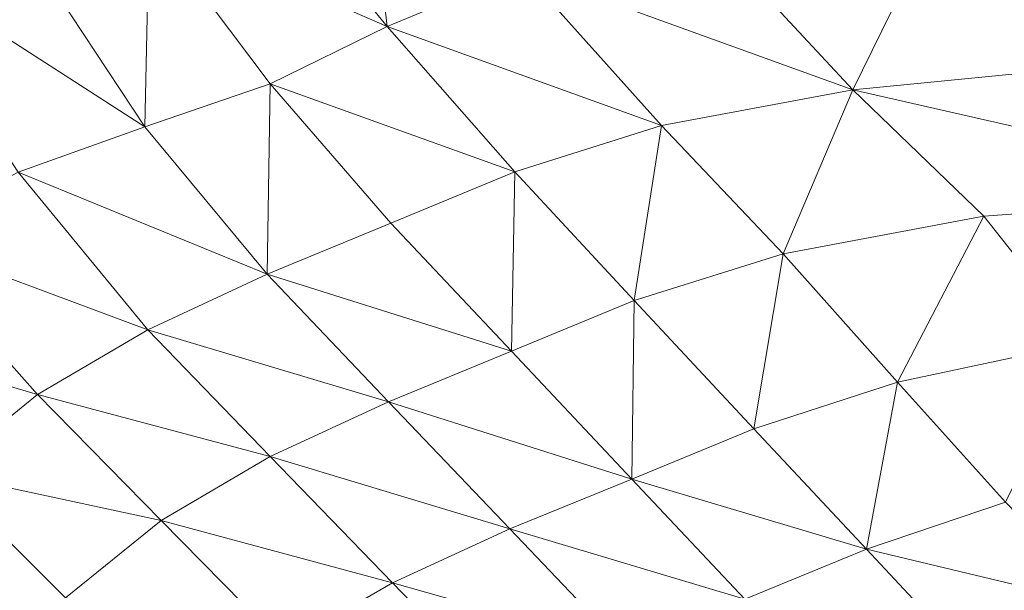
# Model space of a CAD drawing. Units: metres. Extents: x -0.254 to 0.249, y -0.252 to 0.252.
# Drawn here: x -0.186 to -0.169, y 0.181 to 0.191 of the extents above; entities that cross this region are included whole.
import ezdxf

# ---------------------------------------------------------------- set-up
doc = ezdxf.new("R2010")
doc.units = ezdxf.units.M
doc.header["$MEASUREMENT"] = 0
doc.layers.add('Mobilier 3D', color=7, linetype='Continuous')

# ---------------------------------------------------------------- blocks, each defined once
blk = doc.blocks.new('gregory')
at = {"layer": 'Mobilier 3D', "color": 3, "linetype": 'Continuous', "lineweight": 0}
mesh = blk.add_polyface(dxfattribs=at)
corners = [(-0.179999, 0.190801, 0.287033), (-0.180526, 0.195381, 0.258427), (-0.182505, 0.193868, 0.263158)]
mesh.append_faces([[corners[k] for k in face] for face in [(0, 1, 2)]], dxfattribs={"color": 3})
mesh = blk.add_polyface(dxfattribs=at)
corners = [(-0.179999, 0.190801, 0.287033), (-0.177664, 0.191773, 0.285406), (-0.180526, 0.195381, 0.258427)]
mesh.append_faces([[corners[k] for k in face] for face in [(0, 1, 2)]], dxfattribs={"color": 3})
mesh = blk.add_polyface(dxfattribs=at)
corners = [(-0.184103, 0.192587, 0.26598), (-0.179999, 0.190801, 0.287033), (-0.182505, 0.193868, 0.263158)]
mesh.append_faces([[corners[k] for k in face] for face in [(0, 1, 2)]], dxfattribs={"color": 3})
mesh = blk.add_polyface(dxfattribs=at)
corners = [(-0.17046, 0.192776, 0.279764), (-0.174532, 0.192465, 0.283345), (-0.171967, 0.189712, 0.307766)]
mesh.append_faces([[corners[k] for k in face] for face in [(0, 1, 2)]], dxfattribs={"color": 3})
mesh = blk.add_polyface(dxfattribs=at)
corners = [(-0.167752, 0.190122, 0.302228), (-0.17046, 0.192776, 0.279764), (-0.171967, 0.189712, 0.307766)]
mesh.append_faces([[corners[k] for k in face] for face in [(0, 1, 2)]], dxfattribs={"color": 3})
mesh = blk.add_polyface(dxfattribs=at)
corners = [(-0.165307, 0.192601, 0.273578), (-0.17046, 0.192776, 0.279764), (-0.167752, 0.190122, 0.302228)]
mesh.append_faces([[corners[k] for k in face] for face in [(0, 1, 2)]], dxfattribs={"color": 3})
mesh = blk.add_polyface(dxfattribs=at)
corners = [(-0.184175, 0.189072, 0.287035), (-0.184103, 0.192587, 0.26598), (-0.186305, 0.192294, 0.263158)]
mesh.append_faces([[corners[k] for k in face] for face in [(0, 1, 2)]], dxfattribs={"color": 3})
mesh = blk.add_polyface(dxfattribs=at)
corners = [(-0.184175, 0.189072, 0.287035), (-0.182012, 0.189813, 0.287739), (-0.184103, 0.192587, 0.26598)]
mesh.append_faces([[corners[k] for k in face] for face in [(0, 1, 2)]], dxfattribs={"color": 3})
mesh = blk.add_polyface(dxfattribs=at)
corners = [(-0.184103, 0.192587, 0.26598), (-0.182012, 0.189813, 0.287739), (-0.179999, 0.190801, 0.287033)]
mesh.append_faces([[corners[k] for k in face] for face in [(0, 1, 2)]], dxfattribs={"color": 3})
mesh = blk.add_polyface(dxfattribs=at)
corners = [(-0.174532, 0.192465, 0.283345), (-0.177664, 0.191773, 0.285406), (-0.171967, 0.189712, 0.307766)]
mesh.append_faces([[corners[k] for k in face] for face in [(0, 1, 2)]], dxfattribs={"color": 3})
mesh = blk.add_polyface(dxfattribs=at)
corners = [(-0.188839, 0.192075, 0.258735), (-0.184175, 0.189072, 0.287035), (-0.186305, 0.192294, 0.263158)]
mesh.append_faces([[corners[k] for k in face] for face in [(0, 1, 2)]], dxfattribs={"color": 3})
mesh = blk.add_polyface(dxfattribs=at)
corners = [(-0.188839, 0.192075, 0.258735), (-0.186362, 0.188291, 0.285932), (-0.184175, 0.189072, 0.287035)]
mesh.append_faces([[corners[k] for k in face] for face in [(0, 1, 2)]], dxfattribs={"color": 3})
mesh = blk.add_polyface(dxfattribs=at)
corners = [(-0.175269, 0.189094, 0.309828), (-0.177664, 0.191773, 0.285406), (-0.179999, 0.190801, 0.287033)]
mesh.append_faces([[corners[k] for k in face] for face in [(0, 1, 2)]], dxfattribs={"color": 3})
mesh = blk.add_polyface(dxfattribs=at)
corners = [(-0.177664, 0.191773, 0.285406), (-0.175269, 0.189094, 0.309828), (-0.171967, 0.189712, 0.307766)]
mesh.append_faces([[corners[k] for k in face] for face in [(0, 1, 2)]], dxfattribs={"color": 3})
mesh = blk.add_polyface(dxfattribs=at)
corners = [(-0.179999, 0.190801, 0.287033), (-0.182012, 0.189813, 0.287739), (-0.177794, 0.188298, 0.310514)]
mesh.append_faces([[corners[k] for k in face] for face in [(0, 1, 2)]], dxfattribs={"color": 3})
mesh = blk.add_polyface(dxfattribs=at)
corners = [(-0.175269, 0.189094, 0.309828), (-0.179999, 0.190801, 0.287033), (-0.177794, 0.188298, 0.310514)]
mesh.append_faces([[corners[k] for k in face] for face in [(0, 1, 2)]], dxfattribs={"color": 3})
mesh = blk.add_polyface(dxfattribs=at)
corners = [(-0.16417, 0.187936, 0.325227), (-0.167752, 0.190122, 0.302228), (-0.171967, 0.189712, 0.307766)]
mesh.append_faces([[corners[k] for k in face] for face in [(0, 1, 2)]], dxfattribs={"color": 3})
mesh = blk.add_polyface(dxfattribs=at)
corners = [(-0.182012, 0.189813, 0.287739), (-0.184175, 0.189072, 0.287035), (-0.182068, 0.186532, 0.310521)]
mesh.append_faces([[corners[k] for k in face] for face in [(0, 1, 2)]], dxfattribs={"color": 3})
mesh = blk.add_polyface(dxfattribs=at)
corners = [(-0.179931, 0.187414, 0.310514), (-0.182012, 0.189813, 0.287739), (-0.182068, 0.186532, 0.310521)]
mesh.append_faces([[corners[k] for k in face] for face in [(0, 1, 2)]], dxfattribs={"color": 3})
mesh = blk.add_polyface(dxfattribs=at)
corners = [(-0.182012, 0.189813, 0.287739), (-0.179931, 0.187414, 0.310514), (-0.177794, 0.188298, 0.310514)]
mesh.append_faces([[corners[k] for k in face] for face in [(0, 1, 2)]], dxfattribs={"color": 3})
mesh = blk.add_polyface(dxfattribs=at)
corners = [(-0.175269, 0.189094, 0.309828), (-0.17317, 0.186881, 0.332948), (-0.171967, 0.189712, 0.307766)]
mesh.append_faces([[corners[k] for k in face] for face in [(0, 1, 2)]], dxfattribs={"color": 3})
mesh = blk.add_polyface(dxfattribs=at)
corners = [(-0.17317, 0.186881, 0.332948), (-0.169711, 0.187532, 0.330697), (-0.171967, 0.189712, 0.307766)]
mesh.append_faces([[corners[k] for k in face] for face in [(0, 1, 2)]], dxfattribs={"color": 3})
mesh = blk.add_polyface(dxfattribs=at)
corners = [(-0.169711, 0.187532, 0.330697), (-0.16417, 0.187936, 0.325227), (-0.171967, 0.189712, 0.307766)]
mesh.append_faces([[corners[k] for k in face] for face in [(0, 1, 2)]], dxfattribs={"color": 3})
mesh = blk.add_polyface(dxfattribs=at)
corners = [(-0.184175, 0.189072, 0.287035), (-0.186362, 0.188291, 0.285932), (-0.182068, 0.186532, 0.310521)]
mesh.append_faces([[corners[k] for k in face] for face in [(0, 1, 2)]], dxfattribs={"color": 3})
mesh = blk.add_polyface(dxfattribs=at)
corners = [(-0.175736, 0.18608, 0.333694), (-0.175269, 0.189094, 0.309828), (-0.177794, 0.188298, 0.310514)]
mesh.append_faces([[corners[k] for k in face] for face in [(0, 1, 2)]], dxfattribs={"color": 3})
mesh = blk.add_polyface(dxfattribs=at)
corners = [(-0.175736, 0.18608, 0.333694), (-0.17317, 0.186881, 0.332948), (-0.175269, 0.189094, 0.309828)]
mesh.append_faces([[corners[k] for k in face] for face in [(0, 1, 2)]], dxfattribs={"color": 3})
mesh = blk.add_polyface(dxfattribs=at)
corners = [(-0.184126, 0.185572, 0.31053), (-0.186362, 0.188291, 0.285932), (-0.188447, 0.187182, 0.285439)]
mesh.append_faces([[corners[k] for k in face] for face in [(0, 1, 2)]], dxfattribs={"color": 3})
mesh = blk.add_polyface(dxfattribs=at)
corners = [(-0.186362, 0.188291, 0.285932), (-0.184126, 0.185572, 0.31053), (-0.182068, 0.186532, 0.310521)]
mesh.append_faces([[corners[k] for k in face] for face in [(0, 1, 2)]], dxfattribs={"color": 3})
mesh = blk.add_polyface(dxfattribs=at)
corners = [(-0.179931, 0.187414, 0.310514), (-0.177855, 0.185205, 0.333694), (-0.177794, 0.188298, 0.310514)]
mesh.append_faces([[corners[k] for k in face] for face in [(0, 1, 2)]], dxfattribs={"color": 3})
mesh = blk.add_polyface(dxfattribs=at)
corners = [(-0.177855, 0.185205, 0.333694), (-0.175736, 0.18608, 0.333694), (-0.177794, 0.188298, 0.310514)]
mesh.append_faces([[corners[k] for k in face] for face in [(0, 1, 2)]], dxfattribs={"color": 3})
mesh = blk.add_polyface(dxfattribs=at)
corners = [(-0.16417, 0.187936, 0.325227), (-0.169711, 0.187532, 0.330697), (-0.167983, 0.185353, 0.354046)]
mesh.append_faces([[corners[k] for k in face] for face in [(0, 1, 2)]], dxfattribs={"color": 3})
mesh = blk.add_polyface(dxfattribs=at)
corners = [(-0.169711, 0.187532, 0.330697), (-0.17317, 0.186881, 0.332948), (-0.171196, 0.184674, 0.356019)]
mesh.append_faces([[corners[k] for k in face] for face in [(0, 1, 2)]], dxfattribs={"color": 3})
mesh = blk.add_polyface(dxfattribs=at)
corners = [(-0.169711, 0.187532, 0.330697), (-0.171196, 0.184674, 0.356019), (-0.167983, 0.185353, 0.354046)]
mesh.append_faces([[corners[k] for k in face] for face in [(0, 1, 2)]], dxfattribs={"color": 3})
mesh = blk.add_polyface(dxfattribs=at)
corners = [(-0.177855, 0.185205, 0.333694), (-0.179931, 0.187414, 0.310514), (-0.182068, 0.186532, 0.310521)]
mesh.append_faces([[corners[k] for k in face] for face in [(0, 1, 2)]], dxfattribs={"color": 3})
mesh = blk.add_polyface(dxfattribs=at)
corners = [(-0.188447, 0.187182, 0.285439), (-0.19029, 0.185719, 0.285346), (-0.186026, 0.184457, 0.310539)]
mesh.append_faces([[corners[k] for k in face] for face in [(0, 1, 2)]], dxfattribs={"color": 3})
mesh = blk.add_polyface(dxfattribs=at)
corners = [(-0.184126, 0.185572, 0.31053), (-0.188447, 0.187182, 0.285439), (-0.186026, 0.184457, 0.310539)]
mesh.append_faces([[corners[k] for k in face] for face in [(0, 1, 2)]], dxfattribs={"color": 3})
mesh = blk.add_polyface(dxfattribs=at)
corners = [(-0.17317, 0.186881, 0.332948), (-0.175736, 0.18608, 0.333694), (-0.173672, 0.183867, 0.356666)]
mesh.append_faces([[corners[k] for k in face] for face in [(0, 1, 2)]], dxfattribs={"color": 3})
mesh = blk.add_polyface(dxfattribs=at)
corners = [(-0.171196, 0.184674, 0.356019), (-0.17317, 0.186881, 0.332948), (-0.173672, 0.183867, 0.356666)]
mesh.append_faces([[corners[k] for k in face] for face in [(0, 1, 2)]], dxfattribs={"color": 3})
mesh = blk.add_polyface(dxfattribs=at)
corners = [(-0.184126, 0.185572, 0.31053), (-0.179973, 0.184335, 0.333711), (-0.182068, 0.186532, 0.310521)]
mesh.append_faces([[corners[k] for k in face] for face in [(0, 1, 2)]], dxfattribs={"color": 3})
mesh = blk.add_polyface(dxfattribs=at)
corners = [(-0.179973, 0.184335, 0.333711), (-0.177855, 0.185205, 0.333694), (-0.182068, 0.186532, 0.310521)]
mesh.append_faces([[corners[k] for k in face] for face in [(0, 1, 2)]], dxfattribs={"color": 3})
mesh = blk.add_polyface(dxfattribs=at)
corners = [(-0.175736, 0.18608, 0.333694), (-0.177855, 0.185205, 0.333694), (-0.175778, 0.183001, 0.356668)]
mesh.append_faces([[corners[k] for k in face] for face in [(0, 1, 2)]], dxfattribs={"color": 3})
mesh = blk.add_polyface(dxfattribs=at)
corners = [(-0.175736, 0.18608, 0.333694), (-0.175778, 0.183001, 0.356668), (-0.173672, 0.183867, 0.356666)]
mesh.append_faces([[corners[k] for k in face] for face in [(0, 1, 2)]], dxfattribs={"color": 3})
mesh = blk.add_polyface(dxfattribs=at)
corners = [(-0.19029, 0.185719, 0.285346), (-0.187691, 0.183106, 0.310543), (-0.186026, 0.184457, 0.310539)]
mesh.append_faces([[corners[k] for k in face] for face in [(0, 1, 2)]], dxfattribs={"color": 3})
mesh = blk.add_polyface(dxfattribs=at)
corners = [(-0.182012, 0.18339, 0.333735), (-0.184126, 0.185572, 0.31053), (-0.186026, 0.184457, 0.310539)]
mesh.append_faces([[corners[k] for k in face] for face in [(0, 1, 2)]], dxfattribs={"color": 3})
mesh = blk.add_polyface(dxfattribs=at)
corners = [(-0.184126, 0.185572, 0.31053), (-0.182012, 0.18339, 0.333735), (-0.179973, 0.184335, 0.333711)]
mesh.append_faces([[corners[k] for k in face] for face in [(0, 1, 2)]], dxfattribs={"color": 3})
mesh = blk.add_polyface(dxfattribs=at)
corners = [(-0.171196, 0.184674, 0.356019), (-0.169336, 0.182603, 0.377612), (-0.167983, 0.185353, 0.354046)]
mesh.append_faces([[corners[k] for k in face] for face in [(0, 1, 2)]], dxfattribs={"color": 3})
mesh = blk.add_polyface(dxfattribs=at)
corners = [(-0.175778, 0.183001, 0.356668), (-0.177855, 0.185205, 0.333694), (-0.179973, 0.184335, 0.333711)]
mesh.append_faces([[corners[k] for k in face] for face in [(0, 1, 2)]], dxfattribs={"color": 3})
mesh = blk.add_polyface(dxfattribs=at)
corners = [(-0.171732, 0.181793, 0.378086), (-0.171196, 0.184674, 0.356019), (-0.173672, 0.183867, 0.356666)]
mesh.append_faces([[corners[k] for k in face] for face in [(0, 1, 2)]], dxfattribs={"color": 3})
mesh = blk.add_polyface(dxfattribs=at)
corners = [(-0.171732, 0.181793, 0.378086), (-0.169336, 0.182603, 0.377612), (-0.171196, 0.184674, 0.356019)]
mesh.append_faces([[corners[k] for k in face] for face in [(0, 1, 2)]], dxfattribs={"color": 3})
mesh = blk.add_polyface(dxfattribs=at)
corners = [(-0.187691, 0.183106, 0.310543), (-0.183894, 0.18229, 0.333756), (-0.186026, 0.184457, 0.310539)]
mesh.append_faces([[corners[k] for k in face] for face in [(0, 1, 2)]], dxfattribs={"color": 3})
mesh = blk.add_polyface(dxfattribs=at)
corners = [(-0.183894, 0.18229, 0.333756), (-0.182012, 0.18339, 0.333735), (-0.186026, 0.184457, 0.310539)]
mesh.append_faces([[corners[k] for k in face] for face in [(0, 1, 2)]], dxfattribs={"color": 3})
mesh = blk.add_polyface(dxfattribs=at)
corners = [(-0.179973, 0.184335, 0.333711), (-0.182012, 0.18339, 0.333735), (-0.177882, 0.182143, 0.356701)]
mesh.append_faces([[corners[k] for k in face] for face in [(0, 1, 2)]], dxfattribs={"color": 3})
mesh = blk.add_polyface(dxfattribs=at)
corners = [(-0.175778, 0.183001, 0.356668), (-0.179973, 0.184335, 0.333711), (-0.177882, 0.182143, 0.356701)]
mesh.append_faces([[corners[k] for k in face] for face in [(0, 1, 2)]], dxfattribs={"color": 3})
mesh = blk.add_polyface(dxfattribs=at)
corners = [(-0.175778, 0.183001, 0.356668), (-0.171732, 0.181793, 0.378086), (-0.173672, 0.183867, 0.356666)]
mesh.append_faces([[corners[k] for k in face] for face in [(0, 1, 2)]], dxfattribs={"color": 3})
mesh = blk.add_polyface(dxfattribs=at)
corners = [(-0.179906, 0.181214, 0.356749), (-0.182012, 0.18339, 0.333735), (-0.183894, 0.18229, 0.333756)]
mesh.append_faces([[corners[k] for k in face] for face in [(0, 1, 2)]], dxfattribs={"color": 3})
mesh = blk.add_polyface(dxfattribs=at)
corners = [(-0.182012, 0.18339, 0.333735), (-0.179906, 0.181214, 0.356749), (-0.177882, 0.182143, 0.356701)]
mesh.append_faces([[corners[k] for k in face] for face in [(0, 1, 2)]], dxfattribs={"color": 3})
mesh = blk.add_polyface(dxfattribs=at)
corners = [(-0.186875, 0.17931, 0.333756), (-0.185541, 0.180956, 0.333767), (-0.187691, 0.183106, 0.310543)]
mesh.append_faces([[corners[k] for k in face] for face in [(0, 1, 2)]], dxfattribs={"color": 3})
mesh = blk.add_polyface(dxfattribs=at)
corners = [(-0.187691, 0.183106, 0.310543), (-0.185541, 0.180956, 0.333767), (-0.183894, 0.18229, 0.333756)]
mesh.append_faces([[corners[k] for k in face] for face in [(0, 1, 2)]], dxfattribs={"color": 3})
mesh = blk.add_polyface(dxfattribs=at)
corners = [(-0.173829, 0.180934, 0.378089), (-0.175778, 0.183001, 0.356668), (-0.177882, 0.182143, 0.356701)]
mesh.append_faces([[corners[k] for k in face] for face in [(0, 1, 2)]], dxfattribs={"color": 3})
mesh = blk.add_polyface(dxfattribs=at)
corners = [(-0.175778, 0.183001, 0.356668), (-0.173829, 0.180934, 0.378089), (-0.171732, 0.181793, 0.378086)]
mesh.append_faces([[corners[k] for k in face] for face in [(0, 1, 2)]], dxfattribs={"color": 3})
mesh = blk.add_polyface(dxfattribs=at)
corners = [(-0.167576, 0.180803, 0.3963), (-0.169336, 0.182603, 0.377612), (-0.171732, 0.181793, 0.378086)]
mesh.append_faces([[corners[k] for k in face] for face in [(0, 1, 2)]], dxfattribs={"color": 3})
mesh = blk.add_polyface(dxfattribs=at)
corners = [(-0.183894, 0.18229, 0.333756), (-0.185541, 0.180956, 0.333767), (-0.181772, 0.180132, 0.356792)]
mesh.append_faces([[corners[k] for k in face] for face in [(0, 1, 2)]], dxfattribs={"color": 3})
mesh = blk.add_polyface(dxfattribs=at)
corners = [(-0.179906, 0.181214, 0.356749), (-0.183894, 0.18229, 0.333756), (-0.181772, 0.180132, 0.356792)]
mesh.append_faces([[corners[k] for k in face] for face in [(0, 1, 2)]], dxfattribs={"color": 3})
mesh = blk.add_polyface(dxfattribs=at)
corners = [(-0.179906, 0.181214, 0.356749), (-0.175922, 0.18009, 0.378142), (-0.177882, 0.182143, 0.356701)]
mesh.append_faces([[corners[k] for k in face] for face in [(0, 1, 2)]], dxfattribs={"color": 3})
mesh = blk.add_polyface(dxfattribs=at)
corners = [(-0.175922, 0.18009, 0.378142), (-0.173829, 0.180934, 0.378089), (-0.177882, 0.182143, 0.356701)]
mesh.append_faces([[corners[k] for k in face] for face in [(0, 1, 2)]], dxfattribs={"color": 3})
mesh = blk.add_polyface(dxfattribs=at)
corners = [(-0.171732, 0.181793, 0.378086), (-0.173829, 0.180934, 0.378089), (-0.170046, 0.179992, 0.396607)]
mesh.append_faces([[corners[k] for k in face] for face in [(0, 1, 2)]], dxfattribs={"color": 3})
mesh = blk.add_polyface(dxfattribs=at)
corners = [(-0.167576, 0.180803, 0.3963), (-0.171732, 0.181793, 0.378086), (-0.170046, 0.179992, 0.396607)]
mesh.append_faces([[corners[k] for k in face] for face in [(0, 1, 2)]], dxfattribs={"color": 3})
mesh = blk.add_polyface(dxfattribs=at)
corners = [(-0.177934, 0.179176, 0.378217), (-0.179906, 0.181214, 0.356749), (-0.181772, 0.180132, 0.356792)]
mesh.append_faces([[corners[k] for k in face] for face in [(0, 1, 2)]], dxfattribs={"color": 3})
mesh = blk.add_polyface(dxfattribs=at)
corners = [(-0.179906, 0.181214, 0.356749), (-0.177934, 0.179176, 0.378217), (-0.175922, 0.18009, 0.378142)]
mesh.append_faces([[corners[k] for k in face] for face in [(0, 1, 2)]], dxfattribs={"color": 3})
blk = doc.blocks.new('00g3c')
blk.add_blockref('gregory', (0, 0))

msp = doc.modelspace()

# ---------------------------------------------------------------- block references
msp.add_blockref('00g3c', (0, 0))

doc.saveas('drawing.dxf')
